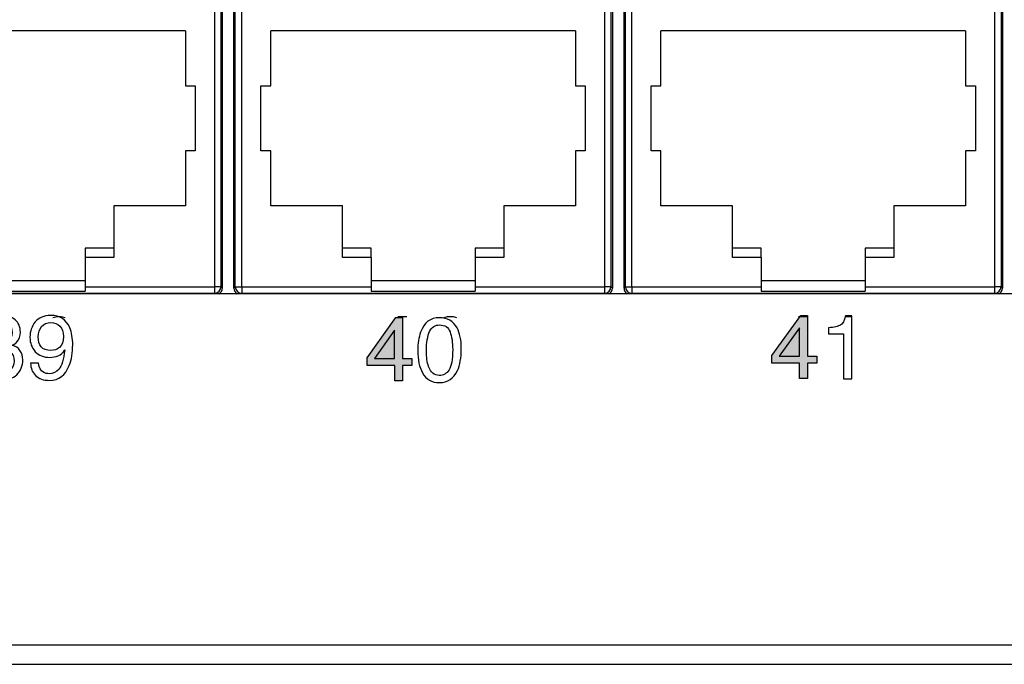
# Model space of a CAD drawing. Extents: x 1.7 to 28.6, y 1.6 to 5.1.
# Drawn here: x 13 to 14.5, y 1.6 to 2.6 of the extents above; entities that cross this region are included whole.
import ezdxf

# ---------------------------------------------------------------- set-up
doc = ezdxf.new("R2010")
doc.units = 0
doc.header["$MEASUREMENT"] = 0
doc.layers.get('0').update_dxf_attribs({"linetype": 'CONTINUOUS'})

# ---------------------------------------------------------------- blocks, each defined once
blk = doc.blocks.new('AI9-BLK186')
at = {"color": 7}
for p, q in [((-0.238056, -0.015847), (-0.111277, 0.015847)), ((-0.111277, 0.015847), (0.110932, 0.015847)), ((0.110932, 0.015847), (0.238056, -0.015847))]:
    blk.add_line(p, q, dxfattribs=at)
blk = doc.blocks.new('AI9-BLK183')
at = {"color": 7}
for p, q in [((-0.238056, -0.015847), (-0.079237, 0.015847)), ((-0.079237, 0.015847), (0.079582, 0.015847)), ((0.079582, 0.015847), (0.238056, -0.015847))]:
    blk.add_line(p, q, dxfattribs=at)
blk = doc.blocks.new('AI9-BLK176')
at = {"color": 7}
blk.add_line((-0.127124, 0), (0.127124, 0), dxfattribs=at)
blk = doc.blocks.new('AI9-BLK169')
at = {"color": 7}
blk.add_line((-0.174666, 0), (0.174666, 0), dxfattribs=at)
blk = doc.blocks.new('AI9-BLK168')
at = {"color": 7}
blk.add_line((-0.174666, 0), (0.174666, 0), dxfattribs=at)
blk = doc.blocks.new('AI9-BLK158')
at = {"color": 7}
for name, p in [('AI9-BLK183', (-26.421126, -17.938957)), ('AI9-BLK168', (-13.006613, -17.923109)), ('AI9-BLK186', (-11.133171, -17.938957)), ('AI9-BLK169', (2.646178, -17.923109)), ('AI9-BLK176', (4.440039, -17.923109))]:
    blk.add_blockref(name, p, dxfattribs=at)
blk = doc.blocks.new('AI9-BLK157')
at = {"color": 7}
for p, q in [((99.185, -29.654), (8.1, -29.654)), ((-222.25, -43.37), (222.25, -43.37)), ((-222.25, -44.132), (222.25, -44.132))]:
    blk.add_line(p, q, dxfattribs=at)
blk = doc.blocks.new('AI9-BLK156')
at = {"color": 7}
for name, p in [('AI9-BLK157', (0, 0)), ('AI9-BLK158', (73.436344, -12.620418))]:
    blk.add_blockref(name, p, dxfattribs=at)
blk = doc.blocks.new('AI9-BLK141')
at = {"color": 7}
for p, q in [((-0.285, 7.976), (-0.285, -7.952)), ((0.169, -7.952), (0.169, 7.976)), ((14.955, 7.976), (14.955, -7.952)), ((15.41, -7.952), (15.41, 7.976)), ((30.195, 7.976), (30.195, -7.952)), ((-0.593, 7.239), (-0.593, -7.899)), ((-0.339, 7.239), (-0.338, -7.899)), ((0.223, -7.899), (0.223, 7.239)), ((0.477, -7.899), (0.477, 7.239)), ((14.647, 7.239), (14.647, -7.899)), ((14.901, 7.239), (14.901, -7.899)), ((15.463, -7.899), (15.463, 7.239)), ((15.717, -7.899), (15.717, 7.239)), ((29.887, 7.239), (29.887, -7.899)), ((30.141, 7.239), (30.141, -7.899)), ((-1.721, 2.094), (-13.634, 2.094)), ((-1.721, 2.094), (-1.721, -0.052)), ((1.606, -0.052), (1.606, 2.094)), ((13.518, 2.094), (1.606, 2.094)), ((13.518, 2.094), (13.518, -0.052)), ((28.758, 2.094), (16.846, 2.094)), ((16.846, -0.052), (16.846, 2.094)), ((28.758, 2.094), (28.758, -0.052)), ((-1.721, -0.052), (-1.34, -0.052)), ((-1.34, -0.052), (-1.34, -2.592)), ((1.225, -2.592), (1.225, -0.052)), ((1.225, -0.052), (1.606, -0.052)), ((13.518, -0.052), (13.899, -0.052)), ((13.899, -0.052), (13.899, -2.592)), ((16.465, -2.592), (16.465, -0.052)), ((16.465, -0.052), (16.846, -0.052)), ((28.758, -0.052), (29.139, -0.052)), ((29.139, -0.052), (29.139, -2.592)), ((-1.721, -2.592), (-1.721, -4.738)), ((-1.34, -2.592), (-1.721, -2.592)), ((1.606, -2.592), (1.225, -2.592)), ((1.606, -4.738), (1.606, -2.592)), ((13.518, -2.592), (13.518, -4.738)), ((13.899, -2.592), (13.518, -2.592)), ((16.846, -2.592), (16.465, -2.592)), ((16.846, -4.738), (16.846, -2.592)), ((28.758, -2.592), (28.758, -4.738)), ((29.139, -2.592), (28.758, -2.592)), ((-1.721, -4.738), (-4.528, -4.738)), ((-4.528, -4.738), (-4.528, -6.389)), ((4.413, -4.738), (1.606, -4.738)), ((4.413, -6.389), (4.413, -4.738)), ((10.712, -4.738), (10.712, -6.389)), ((13.518, -4.738), (10.712, -4.738)), ((19.653, -4.738), (16.846, -4.738)), ((19.653, -6.389), (19.653, -4.738)), ((28.758, -4.738), (25.952, -4.738)), ((25.952, -4.738), (25.952, -6.389)), ((-4.528, -6.389), (-5.646, -6.389)), ((-5.646, -6.389), (-5.646, -6.763)), ((-4.528, -6.389), (-4.528, -6.763)), ((5.53, -6.389), (4.413, -6.389)), ((4.413, -6.763), (4.413, -6.389)), ((5.53, -6.763), (5.53, -6.389)), ((10.712, -6.389), (9.594, -6.389)), ((9.594, -6.389), (9.594, -6.763)), ((10.712, -6.389), (10.712, -6.763)), ((19.653, -6.763), (19.653, -6.389)), ((20.77, -6.389), (19.653, -6.389)), ((20.77, -6.763), (20.77, -6.389)), ((25.952, -6.389), (24.834, -6.389)), ((24.834, -6.389), (24.834, -6.763)), ((25.952, -6.389), (25.952, -6.763)), ((-4.528, -6.763), (-5.646, -6.763)), ((-5.646, -6.763), (-5.646, -7.659)), ((5.53, -6.763), (4.413, -6.763)), ((5.53, -6.763), (5.53, -7.659)), ((9.594, -6.763), (9.594, -7.659)), ((10.712, -6.763), (9.594, -6.763)), ((20.77, -6.763), (19.653, -6.763)), ((20.77, -6.763), (20.77, -7.659)), ((24.834, -6.763), (24.834, -7.659)), ((25.952, -6.763), (24.834, -6.763)), ((-9.71, -7.659), (-5.646, -7.659)), ((-5.646, -7.659), (-5.646, -7.899)), ((5.53, -7.659), (5.53, -7.899)), ((5.53, -7.659), (9.594, -7.659)), ((9.594, -7.659), (9.594, -7.899)), ((20.77, -7.659), (20.77, -7.899)), ((20.77, -7.659), (24.834, -7.659)), ((24.834, -7.659), (24.834, -7.899)), ((-9.71, -8.067), (-5.646, -8.067)), ((-5.646, -7.899), (-0.593, -7.899)), ((-5.646, -7.899), (-5.646, -8.067)), ((-0.338, -7.899), (-0.593, -7.899)), ((-0.593, -7.899), (-0.593, -8.153)), ((-0.285, -7.952), (-0.338, -7.899)), ((0.223, -7.899), (0.169, -7.952)), ((0.223, -7.899), (0.477, -7.899)), ((0.477, -7.899), (0.477, -8.153)), ((0.477, -7.899), (5.53, -7.899)), ((5.53, -7.899), (5.53, -8.067)), ((5.53, -8.067), (9.594, -8.067)), ((9.594, -7.899), (14.647, -7.899)), ((9.594, -7.899), (9.594, -8.067)), ((14.901, -7.899), (14.647, -7.899)), ((14.647, -7.899), (14.647, -8.153)), ((14.955, -7.952), (14.901, -7.899)), ((15.463, -7.899), (15.41, -7.952)), ((15.463, -7.899), (15.717, -7.899)), ((15.717, -7.899), (20.77, -7.899)), ((15.717, -7.899), (15.717, -8.153)), ((20.77, -7.899), (20.77, -8.067)), ((20.77, -8.067), (24.834, -8.067)), ((24.834, -7.899), (29.887, -7.899)), ((24.834, -7.899), (24.834, -8.067)), ((30.141, -7.899), (29.887, -7.899)), ((29.887, -7.899), (29.887, -8.153)), ((30.195, -7.952), (30.141, -7.899)), ((-14.763, -8.153), (-0.593, -8.153)), ((0.477, -8.153), (14.647, -8.153)), ((15.717, -8.153), (29.887, -8.153))]:
    blk.add_line(p, q, dxfattribs=at)
at = {"color": 7, "extrusion": (0, 0, -1)}
for points in [[(-0.593, -8.153), (-0.452, -8.153), (-0.338, -8.039), (-0.338, -7.899)], [(0.169, -7.952), (0.169, -8.045), (0.22, -8.13), (0.3, -8.174)], [(15.41, -7.952), (15.41, -8.045), (15.459, -8.13), (15.54, -8.174)]]:
    blk.add_open_spline(points, degree=3, dxfattribs=at)
at = {"color": 7}
for points in [[(-0.416, -8.174), (-0.335, -8.13), (-0.285, -8.045), (-0.285, -7.952)], [(0.223, -7.899), (0.223, -8.039), (0.337, -8.153), (0.477, -8.153)], [(14.647, -8.153), (14.788, -8.153), (14.901, -8.039), (14.901, -7.899)], [(14.824, -8.174), (14.905, -8.13), (14.955, -8.045), (14.955, -7.952)], [(15.463, -7.899), (15.463, -8.039), (15.577, -8.153), (15.717, -8.153)], [(29.887, -8.153), (30.028, -8.153), (30.141, -8.039), (30.141, -7.899)], [(30.064, -8.174), (30.145, -8.13), (30.195, -8.045), (30.195, -7.952)]]:
    blk.add_open_spline(points, degree=3, dxfattribs=at)
blk = doc.blocks.new('AI9-BLK138')
at = {"color": 7}
blk.add_blockref('AI9-BLK141', (53.797405, 0), dxfattribs=at)
blk = doc.blocks.new('AI9-BLK137')
at = {"color": 7}
for name, p in [('AI9-BLK156', (0, 0)), ('AI9-BLK138', (-0.119545, -21.479998))]:
    blk.add_blockref(name, p, dxfattribs=at)
blk = doc.blocks.new('AI9-BLK136')
at = {"color": 7}
blk.add_blockref('AI9-BLK137', (0, 0), dxfattribs=at)
blk = doc.blocks.new('AI9-BLK81')
at = {"color": 7}
blk.add_open_spline([(-0.665, -1.027), (-0.797, -0.867), (-0.863, -0.671), (-0.863, -0.441), (-0.863, -0.441), (-0.543, -0.441), (-0.543, -0.441), (-0.529, -0.602), (-0.499, -0.718), (-0.453, -0.791), (-0.372, -0.922), (-0.227, -0.987), (-0.016, -0.987), (0.147, -0.987), (0.279, -0.943), (0.378, -0.856), (0.477, -0.769), (0.526, -0.656), (0.526, -0.519), (0.526, -0.349), (0.475, -0.23), (0.371, -0.162), (0.267, -0.095), (0.122, -0.061), (-0.063, -0.061), (-0.083, -0.061), (-0.104, -0.061), (-0.125, -0.062), (-0.147, -0.063), (-0.168, -0.064), (-0.19, -0.066), (-0.19, -0.066), (-0.19, 0.209), (-0.19, 0.209), (-0.158, 0.207), (-0.13, 0.206), (-0.108, 0.205), (-0.086, 0.204), (-0.063, 0.204), (-0.037, 0.204), (0.08, 0.204), (0.176, 0.222), (0.251, 0.259), (0.383, 0.323), (0.449, 0.438), (0.449, 0.603), (0.449, 0.726), (0.406, 0.82), (0.318, 0.887), (0.23, 0.953), (0.128, 0.987), (0.012, 0.987), (-0.196, 0.987), (-0.339, 0.917), (-0.419, 0.778), (-0.463, 0.702), (-0.487, 0.593), (-0.493, 0.452), (-0.493, 0.452), (-0.802, 0.452), (-0.802, 0.452), (-0.802, 0.636), (-0.765, 0.793), (-0.691, 0.922), (-0.565, 1.152), (-0.342, 1.268), (-0.023, 1.268), (0.229, 1.268), (0.424, 1.212), (0.562, 1.1), (0.7, 0.988), (0.769, 0.826), (0.769, 0.614), (0.769, 0.462), (0.729, 0.34), (0.648, 0.246), (0.597, 0.187), (0.533, 0.141), (0.453, 0.108), (0.582, 0.072), (0.682, 0.004), (0.754, -0.098), (0.827, -0.199), (0.863, -0.324), (0.863, -0.471), (0.863, -0.706), (0.785, -0.898), (0.63, -1.046), (0.475, -1.194), (0.255, -1.268), (-0.03, -1.268), (-0.322, -1.268), (-0.533, -1.188), (-0.665, -1.027)], degree=3, knots=[0, 0, 0, 0, 1, 1, 1, 2, 2, 2, 3, 3, 3, 4, 4, 4, 5, 5, 5, 6, 6, 6, 7, 7, 7, 8, 8, 8, 9, 9, 9, 10, 10, 10, 11, 11, 11, 12, 12, 12, 13, 13, 13, 14, 14, 14, 15, 15, 15, 16, 16, 16, 17, 17, 17, 18, 18, 18, 19, 19, 19, 20, 20, 20, 21, 21, 21, 22, 22, 22, 23, 23, 23, 24, 24, 24, 25, 25, 25, 26, 26, 26, 27, 27, 27, 28, 28, 28, 29, 29, 29, 30, 30, 30, 31, 31, 31, 31], dxfattribs=at)
blk = doc.blocks.new('AI9-BLK80')
at = {"color": 7, "extrusion": (0, 0, -1)}
blk.add_open_spline([(-0.499, -0.601), (-0.49, -0.773), (-0.423, -0.892), (-0.299, -0.957), (-0.235, -0.991), (-0.163, -1.009), (-0.083, -1.009), (0.067, -1.009), (0.194, -0.947), (0.3, -0.824), (0.405, -0.701), (0.48, -0.452), (0.524, -0.075), (0.455, -0.184), (0.37, -0.26), (0.268, -0.304), (0.166, -0.348), (0.056, -0.369), (-0.061, -0.369), (-0.3, -0.369), (-0.489, -0.296), (-0.627, -0.148), (-0.766, 0), (-0.835, 0.191), (-0.835, 0.423), (-0.835, 0.647), (-0.767, 0.843), (-0.63, 1.013), (-0.493, 1.183), (-0.291, 1.268), (-0.024, 1.268), (0.336, 1.268), (0.584, 1.106), (0.721, 0.783), (0.797, 0.605), (0.835, 0.382), (0.835, 0.115), (0.835, -0.187), (0.79, -0.454), (0.699, -0.687), (0.548, -1.074), (0.292, -1.268), (-0.068, -1.268), (-0.31, -1.268), (-0.494, -1.204), (-0.619, -1.078), (-0.745, -0.951), (-0.808, -0.792), (-0.808, -0.601), (-0.808, -0.601), (-0.499, -0.601), (-0.499, -0.601)], degree=3, knots=[0, 0, 0, 0, 1, 1, 1, 2, 2, 2, 3, 3, 3, 4, 4, 4, 5, 5, 5, 6, 6, 6, 7, 7, 7, 8, 8, 8, 9, 9, 9, 10, 10, 10, 11, 11, 11, 12, 12, 12, 13, 13, 13, 14, 14, 14, 15, 15, 15, 16, 16, 16, 17, 17, 17, 17], dxfattribs=at)
at = {"color": 7}
blk.add_open_spline([(0.318, 0.022), (0.42, 0.103), (0.471, 0.245), (0.471, 0.447), (0.471, 0.628), (0.425, 0.764), (0.333, 0.853), (0.241, 0.942), (0.124, 0.987), (-0.018, 0.987), (-0.171, 0.987), (-0.291, 0.936), (-0.381, 0.834), (-0.471, 0.732), (-0.515, 0.596), (-0.515, 0.427), (-0.515, 0.265), (-0.476, 0.137), (-0.398, 0.043), (-0.319, -0.052), (-0.194, -0.099), (-0.021, -0.099), (0.102, -0.099), (0.215, -0.059), (0.318, 0.022)], degree=3, knots=[0, 0, 0, 0, 1, 1, 1, 2, 2, 2, 3, 3, 3, 4, 4, 4, 5, 5, 5, 6, 6, 6, 7, 7, 7, 8, 8, 8, 8], dxfattribs=at)
blk = doc.blocks.new('AI9-BLK79')
at = {"color": 7}
for name, p in [('AI9-BLK81', (-0.975651, 0)), ('AI9-BLK80', (1.003212, 0))]:
    blk.add_blockref(name, p, dxfattribs=at)
blk = doc.blocks.new('AI9-BLK78')
h = blk.add_hatch(color=7)
h.dxf.hatch_style = 2
h.paths.add_polyline_path([(0.204, -1.237), (0.204, -0.637), (-0.876, -0.637), (-0.876, -0.329), (0.252, 1.237), (0.513, 1.237), (0.513, -0.361), (0.876, -0.361), (0.876, -0.637), (0.513, -0.637), (0.513, -1.237)])
h = blk.add_hatch(color=7)
h.dxf.hatch_style = 2
h.paths.add_polyline_path([(0.198, -0.361), (0.198, 0.752), (-0.59, -0.361)])
at = {"color": 7}
for points in [[(0.204, -1.237), (0.204, -0.637), (-0.876, -0.637), (-0.876, -0.329), (0.252, 1.237), (0.513, 1.237), (0.513, -0.361), (0.876, -0.361), (0.876, -0.637), (0.513, -0.637), (0.513, -1.237)], [(0.198, -0.361), (0.198, 0.752), (-0.59, -0.361)]]:
    blk.add_lwpolyline(points, close=True, dxfattribs=at)
blk = doc.blocks.new('AI9-BLK77')
at = {"color": 7}
for points in [[(0.684, 0.873), (0.794, 0.669), (0.849, 0.391), (0.849, 0.037), (0.849, -0.299), (0.799, -0.576), (0.699, -0.796), (0.555, -1.111), (0.319, -1.268), (-0.009, -1.268), (-0.305, -1.268), (-0.524, -1.139), (-0.668, -0.882), (-0.789, -0.667), (-0.849, -0.379), (-0.849, -0.017), (-0.849, 0.264), (-0.813, 0.504), (-0.741, 0.706), (-0.606, 1.08), (-0.361, 1.268), (-0.007, 1.268), (0.311, 1.268), (0.542, 1.136), (0.684, 0.873)], [(0.37, -0.773), (0.465, -0.631), (0.513, -0.365), (0.513, 0.023), (0.513, 0.304), (0.478, 0.534), (0.41, 0.715), (0.341, 0.896), (0.208, 0.987), (0.011, 0.987), (-0.171, 0.987), (-0.303, 0.901), (-0.387, 0.729), (-0.471, 0.557), (-0.513, 0.304), (-0.513, -0.03), (-0.513, -0.282), (-0.486, -0.484), (-0.432, -0.637), (-0.35, -0.87), (-0.21, -0.987), (-0.011, -0.987), (0.148, -0.987), (0.276, -0.916), (0.37, -0.773)]]:
    blk.add_open_spline(points, degree=3, knots=[0, 0, 0, 0, 1, 1, 1, 2, 2, 2, 3, 3, 3, 4, 4, 4, 5, 5, 5, 6, 6, 6, 7, 7, 7, 8, 8, 8, 8], dxfattribs=at)
blk = doc.blocks.new('AI9-BLK76')
at = {"color": 7}
for name, p in [('AI9-BLK78', (-0.964627, 0.033073)), ('AI9-BLK77', (0.992187, -0.002756))]:
    blk.add_blockref(name, p, dxfattribs=at)
blk = doc.blocks.new('AI9-BLK75')
h = blk.add_hatch(color=7)
h.dxf.hatch_style = 2
h.paths.add_polyline_path([(0.204, -1.237), (0.204, -0.637), (-0.876, -0.637), (-0.876, -0.329), (0.252, 1.237), (0.513, 1.237), (0.513, -0.361), (0.876, -0.361), (0.876, -0.637), (0.513, -0.637), (0.513, -1.237)])
h = blk.add_hatch(color=7)
h.dxf.hatch_style = 2
h.paths.add_polyline_path([(0.198, -0.361), (0.198, 0.752), (-0.59, -0.361)])
at = {"color": 7}
for points in [[(0.204, -1.237), (0.204, -0.637), (-0.876, -0.637), (-0.876, -0.329), (0.252, 1.237), (0.513, 1.237), (0.513, -0.361), (0.876, -0.361), (0.876, -0.637), (0.513, -0.637), (0.513, -1.237)], [(0.198, -0.361), (0.198, 0.752), (-0.59, -0.361)]]:
    blk.add_lwpolyline(points, close=True, dxfattribs=at)
blk = doc.blocks.new('AI9-BLK74')
at = {"color": 7, "extrusion": (0, 0, -1)}
blk.add_open_spline([(-0.458, 0.518), (-0.458, 0.518), (-0.458, 0.755), (-0.458, 0.755), (-0.233, 0.777), (-0.075, 0.813), (0.014, 0.865), (0.103, 0.916), (0.169, 1.038), (0.213, 1.229), (0.213, 1.229), (0.458, 1.229), (0.458, 1.229), (0.458, 1.229), (0.458, -1.229), (0.458, -1.229), (0.458, -1.229), (0.127, -1.229), (0.127, -1.229), (0.127, -1.229), (0.127, 0.518), (0.127, 0.518), (0.127, 0.518), (-0.458, 0.518), (-0.458, 0.518)], degree=3, knots=[0, 0, 0, 0, 1, 1, 1, 2, 2, 2, 3, 3, 3, 4, 4, 4, 5, 5, 5, 6, 6, 6, 7, 7, 7, 8, 8, 8, 8], dxfattribs=at)
blk = doc.blocks.new('AI9-BLK73')
at = {"color": 7}
for name, p in [('AI9-BLK75', (-0.686091, 0)), ('AI9-BLK74', (1.105014, -0.008268))]:
    blk.add_blockref(name, p, dxfattribs=at)

msp = doc.modelspace()

# ---------------------------------------------------------------- block references
at = {"color": 7, "xscale": 0.03937, "yscale": 0.03937, "zscale": 0.03937}
for name, p in [('AI9-BLK136', (11.199731, 3.375257)), ('AI9-BLK79', (12.999386, 2.12447)), ('AI9-BLK76', (13.596934, 2.121107)), ('AI9-BLK73', (14.208662, 2.125881))]:
    msp.add_blockref(name, p, dxfattribs=at)

doc.saveas('drawing.dxf')
